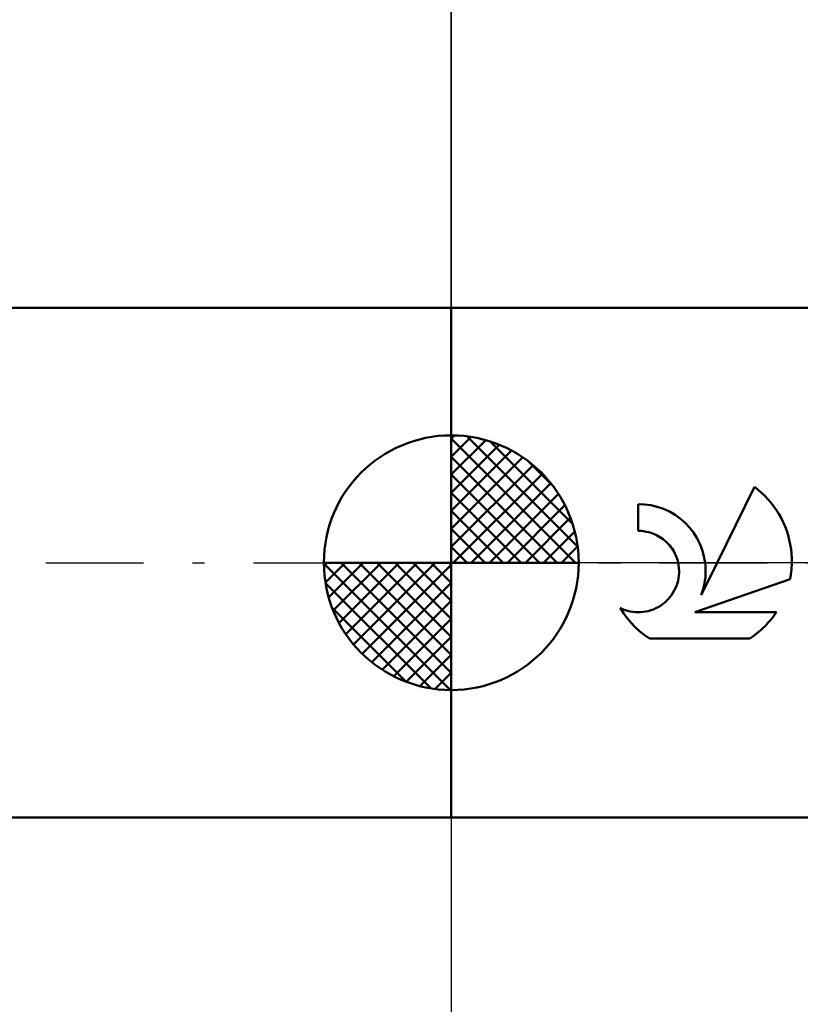
# Model space of a CAD drawing. Units: millimetres. Extents: x -72 to 75, y -39 to 42.
# Drawn here: x -8 to 7, y -9 to 11 of the extents above; entities that cross this region are included whole.
import ezdxf

# ---------------------------------------------------------------- set-up
doc = ezdxf.new("R2010")
doc.units = ezdxf.units.MM
doc.header["$LTSCALE"] = 4.8
doc.linetypes.add('LONGDASH_DASH', pattern=[0.85, 0.4, -0.2, 0.05, -0.2])
for name, color, linetype in [('1', 4, 'CONTINUOUS'), ('2', 7, 'CONTINUOUS'), ('4', 2, 'LONGDASH_DASH'), ('NOCUT', 7, 'CONTINUOUS'), ('SK1', 4, 'CONTINUOUS'), ('SK2', 7, 'CONTINUOUS'), ('SK4', 2, 'LONGDASH_DASH')]:
    doc.layers.add(name, color=color, linetype=linetype)

msp = doc.modelspace()

# ---------------------------------------------------------------- linework, layer by layer
at = {"layer": '1', "color": 4, "linetype": 'CONTINUOUS', "lineweight": 50}
for p, q in [((0, 5), (10, 5)), ((0, -5), (0, 5)), ((5.218, 0), (5.951, 1.486)), ((6.021, 1.43), (5.951, 1.486)), ((6.089, 1.372), (6.021, 1.43)), ((6.152, 1.312), (6.089, 1.372)), ((6.212, 1.249), (6.152, 1.312)), ((6.27, 1.182), (6.212, 1.249)), ((6.325, 1.112), (6.27, 1.182)), ((3.791, 1.145), (3.667, 1.15)), ((3.667, 0.625), (3.667, 1.15)), ((3.917, 1.128), (3.791, 1.145)), ((4.042, 1.098), (3.917, 1.128)), ((4.164, 1.057), (4.042, 1.098)), ((4.282, 1.003), (4.164, 1.057)), ((4.393, 0.938), (4.282, 1.003)), ((6.378, 1.037), (6.325, 1.112)), ((6.427, 0.96), (6.378, 1.037)), ((4.496, 0.864), (4.393, 0.938)), ((4.589, 0.783), (4.496, 0.864)), ((4.674, 0.693), (4.589, 0.783)), ((6.472, 0.88), (6.427, 0.96)), ((6.513, 0.797), (6.472, 0.88)), ((6.55, 0.713), (6.513, 0.797)), ((3.7, 0.624), (3.667, 0.625)), ((3.733, 0.622), (3.7, 0.624)), ((3.767, 0.619), (3.733, 0.622)), ((3.801, 0.614), (3.767, 0.619)), ((3.834, 0.608), (3.801, 0.614)), ((3.868, 0.6), (3.834, 0.608)), ((3.901, 0.591), (3.868, 0.6)), ((3.934, 0.581), (3.901, 0.591)), ((3.966, 0.569), (3.934, 0.581)), ((4.751, 0.594), (4.674, 0.693)), ((4.82, 0.486), (4.751, 0.594)), ((6.583, 0.626), (6.55, 0.713)), ((6.611, 0.538), (6.583, 0.626)), ((3.998, 0.555), (3.966, 0.569)), ((4.03, 0.54), (3.998, 0.555)), ((4.063, 0.523), (4.03, 0.54)), ((4.096, 0.503), (4.063, 0.523)), ((4.127, 0.483), (4.096, 0.503)), ((4.157, 0.461), (4.127, 0.483)), ((4.186, 0.438), (4.157, 0.461)), ((4.213, 0.414), (4.186, 0.438)), ((4.239, 0.389), (4.213, 0.414)), ((4.264, 0.363), (4.239, 0.389)), ((4.878, 0.371), (4.82, 0.486)), ((6.634, 0.448), (6.611, 0.538)), ((6.653, 0.358), (6.634, 0.448)), ((4.288, 0.335), (4.264, 0.363)), ((4.311, 0.306), (4.288, 0.335)), ((4.332, 0.276), (4.311, 0.306)), ((4.353, 0.244), (4.332, 0.276)), ((4.372, 0.212), (4.353, 0.244)), ((4.389, 0.178), (4.372, 0.212)), ((4.925, 0.25), (4.878, 0.371)), ((4.959, 0.126), (4.925, 0.25)), ((6.668, 0.268), (6.653, 0.358)), ((6.677, 0.178), (6.668, 0.268)), ((4.405, 0.144), (4.389, 0.178)), ((4.419, 0.109), (4.405, 0.144)), ((4.432, 0.073), (4.419, 0.109)), ((4.443, 0.037), (4.432, 0.073)), ((4.452, 0), (4.443, 0.037)), ((4.904, -0.637), (5.218, 0)), ((4.981, 0), (4.959, 0.126)), ((6.682, 0.089), (6.677, 0.178)), ((6.681, -0.046), (6.683, 0)), ((6.683, 0), (6.682, 0.089)), ((4.461, -0.051), (4.452, 0)), ((4.468, -0.102), (4.461, -0.051)), ((4.471, -0.152), (4.468, -0.102)), ((4.471, -0.202), (4.471, -0.152)), ((4.988, -0.058), (4.981, 0)), ((4.991, -0.116), (4.988, -0.058)), ((4.99, -0.231), (4.992, -0.174)), ((4.992, -0.174), (4.991, -0.116)), ((6.664, -0.23), (6.67, -0.184)), ((6.67, -0.184), (6.675, -0.137)), ((6.675, -0.137), (6.679, -0.091)), ((6.679, -0.091), (6.681, -0.046)), ((4.437, -0.404), (4.45, -0.354)), ((4.45, -0.354), (4.46, -0.303)), ((4.46, -0.303), (4.467, -0.252)), ((4.467, -0.252), (4.471, -0.202)), ((4.782, -0.971), (6.648, -0.322)), ((4.969, -0.406), (4.979, -0.348)), ((4.979, -0.348), (4.986, -0.289)), ((4.986, -0.289), (4.99, -0.231)), ((6.648, -0.322), (6.657, -0.276)), ((6.657, -0.276), (6.664, -0.23)), ((4.351, -0.594), (4.377, -0.549)), ((4.377, -0.549), (4.401, -0.502)), ((4.401, -0.502), (4.421, -0.454)), ((4.421, -0.454), (4.437, -0.404)), ((4.924, -0.58), (4.942, -0.523)), ((4.942, -0.523), (4.957, -0.465)), ((4.957, -0.465), (4.969, -0.406)), ((4.187, -0.785), (4.224, -0.751)), ((4.224, -0.751), (4.259, -0.716)), ((4.259, -0.716), (4.292, -0.678)), ((4.292, -0.678), (4.323, -0.637)), ((4.323, -0.637), (4.351, -0.594)), ((4.904, -0.637), (4.924, -0.58)), ((3.38, -0.991), (3.315, -0.888)), ((3.363, -0.91), (3.315, -0.888)), ((3.412, -0.929), (3.363, -0.91)), ((3.462, -0.944), (3.412, -0.929)), ((3.512, -0.956), (3.462, -0.944)), ((3.563, -0.965), (3.512, -0.956)), ((3.614, -0.97), (3.563, -0.965)), ((3.764, -0.967), (3.815, -0.96)), ((3.815, -0.96), (3.866, -0.949)), ((3.866, -0.949), (3.916, -0.934)), ((3.916, -0.934), (3.966, -0.917)), ((3.966, -0.917), (4.014, -0.896)), ((4.014, -0.896), (4.06, -0.872)), ((4.06, -0.872), (4.105, -0.845)), ((4.105, -0.845), (4.147, -0.816)), ((4.147, -0.816), (4.187, -0.785)), ((3.452, -1.088), (3.38, -0.991)), ((3.528, -1.179), (3.452, -1.088)), ((3.664, -0.973), (3.614, -0.97)), ((3.664, -0.973), (3.714, -0.972)), ((3.714, -0.972), (3.764, -0.967)), ((4.782, -0.971), (6.38, -0.971)), ((6.215, -1.183), (6.258, -1.133)), ((6.258, -1.133), (6.301, -1.081)), ((6.301, -1.081), (6.341, -1.027)), ((6.341, -1.027), (6.38, -0.971)), ((3.609, -1.263), (3.528, -1.179)), ((3.695, -1.342), (3.609, -1.263)), ((3.788, -1.417), (3.695, -1.342)), ((6.024, -1.365), (6.074, -1.322)), ((6.074, -1.322), (6.123, -1.277)), ((6.123, -1.277), (6.17, -1.231)), ((6.17, -1.231), (6.215, -1.183)), ((3.887, -1.486), (3.788, -1.417)), ((3.887, -1.486), (5.86, -1.486)), ((5.86, -1.486), (5.916, -1.447)), ((5.916, -1.447), (5.971, -1.407)), ((5.971, -1.407), (6.024, -1.365)), ((0, -5), (10, -5))]:
    msp.add_line(p, q, dxfattribs=at)
at = {"layer": '2', "color": 7, "linetype": 'CONTINUOUS', "lineweight": 25}
for p, q in [((0, 0), (0, 28)), ((0, -5), (0, -18))]:
    msp.add_line(p, q, dxfattribs=at)
at = {"layer": '4', "color": 2, "linetype": 'LONGDASH_DASH', "lineweight": 25}
msp.add_line((0, 0), (25, 0), dxfattribs=at)
at = {"layer": 'NOCUT', "color": 7, "linetype": 'CONTINUOUS', "lineweight": 25}
for p, q in [((0, 0), (0, 5)), ((0, 5), (10, 5)), ((10, 0), (0, 0))]:
    msp.add_line(p, q, dxfattribs=at)
at = {"layer": 'SK1', "color": 4, "linetype": 'CONTINUOUS', "lineweight": 50}
for p, q in [((0, 5), (-54.5, 5)), ((0, 0), (0, 2.5)), ((0, 2.435), (0.063, 2.498)), ((0, 2.081), (0.387, 2.469)), ((0, 2.435), (2.435, 0)), ((0, 1.728), (0.677, 2.405)), ((0.308, 2.481), (2.481, 0.308)), ((0.761, 2.381), (2.381, 0.761)), ((0, 1.374), (0.941, 2.315)), ((0, 1.021), (1.182, 2.202)), ((0, 2.081), (2.081, 0)), ((0, 0.667), (1.401, 2.069)), ((1.486, 2.01), (2.01, 1.486)), ((0, 0.314), (1.604, 1.917)), ((0.04, 0), (1.787, 1.747)), ((0, 1.728), (1.728, 0)), ((0.393, 0), (1.953, 1.559)), ((0, 1.374), (1.374, 0)), ((0.747, 0), (2.101, 1.354)), ((0, 1.021), (1.021, 0)), ((1.101, 0), (2.229, 1.129)), ((1.454, 0), (2.338, 0.884)), ((0, 0.667), (0.667, 0)), ((1.808, 0), (2.423, 0.615)), ((0, 0.314), (0.314, 0)), ((2.161, 0), (2.479, 0.318)), ((0, 0), (-2.5, 0)), ((-2.498, -0.063), (-2.435, 0)), ((-2.469, -0.387), (-2.081, 0)), ((-2.405, -0.677), (-1.728, 0)), ((-2.315, -0.941), (-1.374, 0)), ((-2.202, -1.182), (-1.021, 0)), ((-2.161, 0), (0, -2.161)), ((-2.069, -1.401), (-0.667, 0)), ((-1.917, -1.604), (-0.314, 0)), ((-1.808, 0), (0, -1.808)), ((-1.454, 0), (0, -1.454)), ((-1.101, 0), (0, -1.101)), ((-0.747, 0), (0, -0.747)), ((-0.393, 0), (0, -0.393)), ((-0.04, 0), (0, -0.04)), ((0, 0), (2.5, 0)), ((0, -2.5), (0, 0)), ((-2.5, -0.015), (-0.015, -2.5)), ((-1.747, -1.787), (0, -0.04)), ((-2.466, -0.402), (-0.402, -2.466)), ((-1.559, -1.953), (0, -0.393)), ((-1.354, -2.101), (0, -0.747)), ((-2.337, -0.884), (-0.884, -2.337)), ((-1.129, -2.229), (0, -1.101)), ((-0.884, -2.338), (0, -1.454)), ((-0.615, -2.423), (0, -1.808)), ((-0.318, -2.479), (0, -2.161)), ((-54.5, -5), (0, -5))]:
    msp.add_line(p, q, dxfattribs=at)
for start, end in [(90, 180), (0, 90), (180, 270), (270, 0)]:
    msp.add_arc((0, 0), 2.5, start, end, dxfattribs=at)
at = {"layer": 'SK2', "color": 7, "linetype": 'CONTINUOUS', "lineweight": 25}
msp.add_line((0, 18), (0, 5), dxfattribs=at)
at = {"layer": 'SK4', "color": 2, "linetype": 'LONGDASH_DASH', "lineweight": 25}
msp.add_line((-61, 0), (31, 0), dxfattribs=at)

doc.saveas('drawing.dxf')
